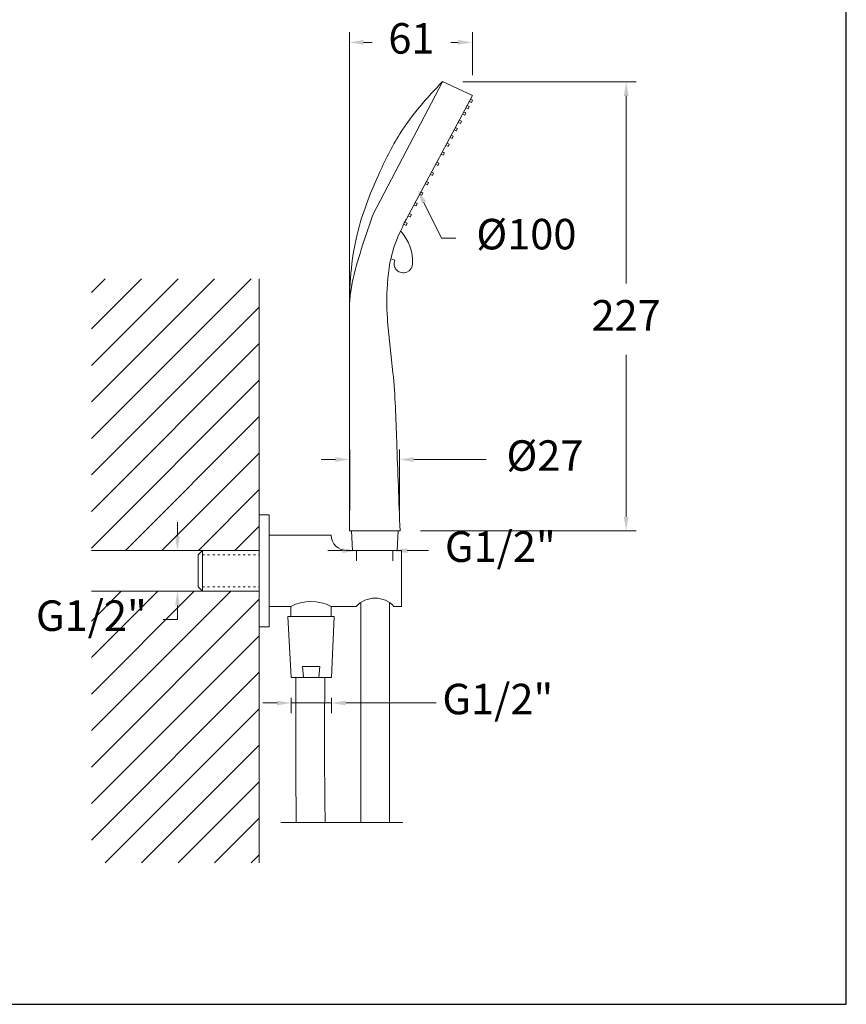
# Model space of a CAD drawing. Units: millimetres. Extents: x 2112.2 to 2192.2, y 2076.3 to 2161.5.
# Drawn here: x 2151.5 to 2192.2, y 2076.3 to 2124.7 of the extents above; entities that cross this region are included whole.
import ezdxf

# ---------------------------------------------------------------- set-up
doc = ezdxf.new("R2010")
doc.units = ezdxf.units.MM
doc.linetypes.add('SHORT_DASH', pattern=[3, 0.75, -1.5, 0.75])
for name, color, linetype, lineweight in [('cotas', 253, 'Continuous', 5), ('cuerpo', 7, 'Continuous', 5), ('Lineas finas', 253, 'Continuous', 5)]:
    doc.layers.add(name, color=color, linetype=linetype, lineweight=lineweight)
doc.styles.add('ARIAL', font='arial.ttf')
doc.dimstyles.new('Cotas Paula', dxfattribs={"dimtxt": 1.5, "dimasz": 0.7, "dimexe": 0.5, "dimexo": 1, "dimgap": 1, "dimtad": 0, "dimtih": 1, "dimtoh": 1, "dimdec": 0, "dimrnd": 1, "dimtxsty": 'ARIAL', "dimcen": 0, "dimclrd": 256, "dimclre": 256, "dimclrt": 256, "dimadec": 0, "dimazin": 0, "dimtfac": 1, "dimtdec": 0, "dimtmove": 0, "dimatfit": 3, "dimfxl": 1, "dimlwd": -1, "dimlwe": -1, "dimarcsym": 0})
doc.dimstyles.new('RS (E1.10)', dxfattribs={"dimtxt": 1.5, "dimasz": 0.7, "dimexe": 0.5, "dimexo": 1, "dimgap": 1, "dimtad": 0, "dimtih": 1, "dimtoh": 1, "dimdec": 0, "dimlfac": 10, "dimtxsty": 'ARIAL', "dimcen": 0, "dimclrd": 256, "dimclre": 256, "dimclrt": 256, "dimadec": 0, "dimazin": 0, "dimtfac": 1, "dimtdec": 0, "dimtofl": 0, "dimtmove": 0, "dimatfit": 3, "dimfxl": 1, "dimlwd": -1, "dimlwe": -1, "dimarcsym": 0})

# ---------------------------------------------------------------- blocks, each defined once
blk = doc.blocks.new('*D17')
at = {"layer": 'cotas', "transparency": 16777216}
for p, q in [((2159.271, 2099.323), (2159.271, 2100.023)), ((2156.033, 2098.623), (2159.771, 2098.623)), ((2156.033, 2096.623), (2159.771, 2096.623)), ((2159.271, 2095.923), (2159.271, 2095.223)), ((2159.271, 2095.223), (2158.571, 2095.223))]:
    blk.add_line(p, q, dxfattribs=at)
for points in [[(2159.154, 2099.323), (2159.388, 2099.323), (2159.271, 2098.623)], [(2159.154, 2095.923), (2159.388, 2095.923), (2159.271, 2096.623)]]:
    blk.add_solid(points, dxfattribs=at)
at = {"layer": 'Defpoints', "color": 0, "transparency": 16777216}
for p in [(2155.033, 2098.623), (2155.033, 2096.623), (2159.271, 2096.623)]:
    blk.add_point(p, dxfattribs=at)
at = {"layer": 'cotas', "transparency": 16777216, "insert": (2155.033, 2095.223), "char_height": 1.5, "attachment_point": 5, "style": 'ARIAL'}
blk.add_mtext('G1/2"', dxfattribs=at)
blk = doc.blocks.new('*D18')
at = {"layer": 'cotas', "transparency": 16777216}
for p, q in [((2164.173, 2091.123), (2163.473, 2091.123)), ((2164.873, 2091.373), (2164.873, 2090.623)), ((2164.873, 2091.123), (2166.856, 2091.123)), ((2166.856, 2091.373), (2166.856, 2090.623)), ((2167.556, 2091.123), (2171.997, 2091.123))]:
    blk.add_line(p, q, dxfattribs=at)
for points in [[(2164.173, 2091.24), (2164.173, 2091.007), (2164.873, 2091.123)], [(2167.556, 2091.24), (2167.556, 2091.007), (2166.856, 2091.123)]]:
    blk.add_solid(points, dxfattribs=at)
at = {"layer": 'Defpoints', "color": 0, "transparency": 16777216}
for p in [(2164.873, 2092.373), (2166.856, 2092.373), (2166.856, 2091.123)]:
    blk.add_point(p, dxfattribs=at)
at = {"layer": 'cotas', "transparency": 16777216, "insert": (2175.036, 2091.123), "char_height": 1.5, "attachment_point": 5, "style": 'ARIAL'}
blk.add_mtext('G1/2"', dxfattribs=at)
blk = doc.blocks.new('*D19')
at = {"layer": 'cotas', "transparency": 16777216}
for p, q in [((2167.379, 2098.616), (2166.679, 2098.616)), ((2168.079, 2098.588), (2168.079, 2098.116)), ((2169.879, 2098.588), (2169.879, 2098.116)), ((2170.579, 2098.616), (2171.622, 2098.616))]:
    blk.add_line(p, q, dxfattribs=at)
for points in [[(2167.379, 2098.732), (2167.379, 2098.499), (2168.079, 2098.616)], [(2170.579, 2098.732), (2170.579, 2098.499), (2169.879, 2098.616)]]:
    blk.add_solid(points, dxfattribs=at)
at = {"layer": 'Defpoints', "color": 0, "transparency": 16777216}
for p in [(2168.079, 2099.588), (2169.879, 2099.588), (2169.879, 2098.616)]:
    blk.add_point(p, dxfattribs=at)
at = {"layer": 'cotas', "transparency": 16777216, "insert": (2175.161, 2098.616), "char_height": 1.5, "width": 4.32094, "attachment_point": 5, "style": 'ARIAL'}
blk.add_mtext('G1/2"', dxfattribs=at)
blk = doc.blocks.new('*D36')
at = {"layer": 'cotas', "transparency": 16777216}
for p, q in [((2173.313, 2121.68), (2181.854, 2121.68)), ((2181.354, 2120.98), (2181.354, 2111.748)), ((2181.354, 2100.288), (2181.354, 2108.242)), ((2171.227, 2099.588), (2181.854, 2099.588))]:
    blk.add_line(p, q, dxfattribs=at)
for points in [[(2181.237, 2120.98), (2181.471, 2120.98), (2181.354, 2121.68)], [(2181.237, 2100.288), (2181.471, 2100.288), (2181.354, 2099.588)]]:
    blk.add_solid(points, dxfattribs=at)
at = {"layer": 'Defpoints', "color": 0, "transparency": 16777216}
for p in [(2172.313, 2121.68), (2170.227, 2099.588), (2181.354, 2099.588)]:
    blk.add_point(p, dxfattribs=at)
at = {"layer": 'cotas', "transparency": 16777216, "insert": (2181.354, 2109.995), "char_height": 1.5, "attachment_point": 5, "style": 'ARIAL'}
blk.add_mtext('227', dxfattribs=at)
blk = doc.blocks.new('*D39')
at = {"layer": 'cotas', "transparency": 16777216}
for p, q in [((2172.272, 2113.988), (2171.402, 2115.739)), ((2172.972, 2113.988), (2172.272, 2113.988))]:
    blk.add_line(p, q, dxfattribs=at)
blk.add_solid([(2171.506, 2115.791), (2171.297, 2115.687), (2171.09, 2116.366)], dxfattribs=at)
at = {"layer": 'Defpoints', "color": 0, "transparency": 16777216}
for p in [(2167.082, 2124.43), (2171.09, 2116.366)]:
    blk.add_point(p, dxfattribs=at)
at = {"layer": 'cotas', "transparency": 16777216, "insert": (2176.443, 2113.988), "char_height": 1.5, "attachment_point": 5, "style": 'ARIAL'}
blk.add_mtext('Ø100', dxfattribs=at)
blk = doc.blocks.new('*D37')
at = {"layer": 'cotas', "transparency": 16777216}
for p, q in [((2167.747, 2100.588), (2167.747, 2103.598)), ((2170.202, 2100.588), (2170.202, 2103.598)), ((2167.047, 2103.098), (2166.347, 2103.098)), ((2170.902, 2103.098), (2174.468, 2103.098))]:
    blk.add_line(p, q, dxfattribs=at)
for points in [[(2167.047, 2103.215), (2167.047, 2102.981), (2167.747, 2103.098)], [(2170.902, 2103.215), (2170.902, 2102.981), (2170.202, 2103.098)]]:
    blk.add_solid(points, dxfattribs=at)
at = {"layer": 'Defpoints', "color": 0, "transparency": 16777216}
for p in [(2170.202, 2103.098), (2167.747, 2099.588), (2170.202, 2099.588)]:
    blk.add_point(p, dxfattribs=at)
at = {"layer": 'cotas', "transparency": 16777216, "insert": (2177.358, 2103.098), "char_height": 1.5, "attachment_point": 5, "style": 'ARIAL'}
blk.add_mtext('%%C27', dxfattribs=at)
blk = doc.blocks.new('*D40')
at = {"layer": 'cotas', "transparency": 16777216}
for p, q in [((2167.732, 2100.588), (2167.732, 2124.115)), ((2173.784, 2122.003), (2173.784, 2124.115)), ((2168.432, 2123.615), (2168.853, 2123.615)), ((2173.084, 2123.615), (2172.721, 2123.615))]:
    blk.add_line(p, q, dxfattribs=at)
for points in [[(2168.432, 2123.732), (2168.432, 2123.499), (2167.732, 2123.615)], [(2173.084, 2123.732), (2173.084, 2123.499), (2173.784, 2123.615)]]:
    blk.add_solid(points, dxfattribs=at)
at = {"layer": 'Defpoints', "color": 0, "transparency": 16777216}
for p in [(2173.784, 2123.615), (2173.784, 2121.003), (2167.732, 2099.588)]:
    blk.add_point(p, dxfattribs=at)
at = {"layer": 'cotas', "transparency": 16777216, "insert": (2170.787, 2123.615), "char_height": 1.5, "attachment_point": 5, "style": 'ARIAL'}
blk.add_mtext('61', dxfattribs=at)

msp = doc.modelspace()

# ---------------------------------------------------------------- hatches: boundary and pattern name
at = {"layer": 'Lineas finas'}
h = msp.add_hatch(dxfattribs=at)
h.set_pattern_fill('ANSI31', color=256, scale=0.4)
h.set_pattern_definition([(45, (-313.2296, 1157.1261), (-0.8980256, 0.8980256), [])])
h.paths.add_polyline_path([(2163.291, 2111.992), (2155.033, 2111.992), (2155.033, 2098.623), (2160.506, 2098.623), (2163.291, 2098.623), (2163.291, 2100.373)])
h.paths.add_polyline_path([(2163.291, 2094.873), (2163.291, 2096.623), (2160.506, 2096.623), (2155.033, 2096.623), (2155.033, 2083.255), (2163.291, 2083.255)])

# ---------------------------------------------------------------- linework, layer by layer
at = {"color": 3}
msp.add_lwpolyline([(2112.19, 2076.304), (2192.19, 2076.304), (2192.19, 2158.445), (2112.19, 2158.445), (2112.19, 2076.304)], dxfattribs=at)
at = {"layer": 'cotas', "linetype": 'SHORT_DASH', "ltscale": 0.1}
for p, q in [((2160.506, 2098.412), (2163.291, 2098.412)), ((2160.506, 2096.838), (2163.291, 2096.838))]:
    msp.add_line(p, q, dxfattribs=at)
at = {"layer": 'cuerpo'}
for p, q in [((2172.313, 2121.68), (2168.896, 2115.172)), ((2172.315, 2121.684), (2173.786, 2121.007)), ((2173.784, 2121.003), (2170.519, 2114.907)), ((2173.742, 2120.653), (2173.629, 2120.713)), ((2173.685, 2120.817), (2173.795, 2120.764)), ((2173.795, 2120.764), (2173.742, 2120.653)), ((2173.412, 2120.037), (2173.299, 2120.097)), ((2173.355, 2120.201), (2173.465, 2120.148)), ((2173.465, 2120.148), (2173.412, 2120.037)), ((2173.58, 2120.35), (2173.467, 2120.411)), ((2173.523, 2120.514), (2173.633, 2120.462)), ((2173.633, 2120.462), (2173.58, 2120.35)), ((2173.193, 2119.628), (2173.08, 2119.688)), ((2173.136, 2119.792), (2173.246, 2119.739)), ((2173.246, 2119.739), (2173.193, 2119.628)), ((2172.996, 2119.26), (2172.883, 2119.32)), ((2172.939, 2119.424), (2173.049, 2119.371)), ((2173.049, 2119.371), (2172.996, 2119.26)), ((2172.529, 2118.659), (2172.639, 2118.607)), ((2172.795, 2118.885), (2172.682, 2118.945)), ((2172.738, 2119.049), (2172.848, 2118.996)), ((2172.848, 2118.996), (2172.795, 2118.885)), ((2172.297, 2118.226), (2172.407, 2118.174)), ((2172.407, 2118.174), (2172.354, 2118.062)), ((2172.586, 2118.495), (2172.473, 2118.556)), ((2172.639, 2118.607), (2172.586, 2118.495)), ((2172.03, 2117.727), (2172.14, 2117.675)), ((2172.14, 2117.675), (2172.087, 2117.563)), ((2172.354, 2118.062), (2172.242, 2118.123)), ((2171.766, 2117.235), (2171.876, 2117.182)), ((2171.876, 2117.182), (2171.823, 2117.071)), ((2172.087, 2117.563), (2171.974, 2117.624)), ((2171.518, 2116.772), (2171.629, 2116.72)), ((2171.629, 2116.72), (2171.575, 2116.608)), ((2171.823, 2117.071), (2171.71, 2117.131)), ((2171.242, 2116.257), (2171.353, 2116.204)), ((2171.575, 2116.608), (2171.463, 2116.669)), ((2170.963, 2115.735), (2171.073, 2115.682)), ((2171.299, 2116.093), (2171.187, 2116.153)), ((2171.353, 2116.204), (2171.299, 2116.093)), ((2171.02, 2115.571), (2170.907, 2115.631)), ((2171.073, 2115.682), (2171.02, 2115.571)), ((2170.467, 2114.779), (2170.577, 2114.727)), ((2170.73, 2115.03), (2170.617, 2115.09)), ((2170.673, 2115.194), (2170.783, 2115.141)), ((2170.783, 2115.141), (2170.73, 2115.03)), ((2170.524, 2114.615), (2170.412, 2114.676)), ((2170.577, 2114.727), (2170.524, 2114.615)), ((2169.967, 2112.908), (2169.773, 2112.971)), ((2163.291, 2111.992), (2163.291, 2100.373)), ((2167.732, 2099.588), (2167.732, 2110.313)), ((2163.791, 2100.373), (2163.291, 2100.373)), ((2163.291, 2100.373), (2163.291, 2094.873)), ((2163.791, 2094.873), (2163.791, 2100.373)), ((2166.843, 2099.373), (2163.791, 2099.373)), ((2167.732, 2099.588), (2170.227, 2099.588)), ((2167.756, 2099.588), (2170.202, 2099.588)), ((2167.833, 2099.588), (2167.89, 2098.623)), ((2170.126, 2099.588), (2167.833, 2099.588)), ((2170.083, 2098.623), (2170.126, 2099.588)), ((2160.506, 2098.623), (2160.291, 2098.412)), ((2160.291, 2098.412), (2160.291, 2096.838)), ((2163.291, 2098.623), (2160.506, 2098.623)), ((2160.506, 2098.623), (2160.506, 2096.623)), ((2167.593, 2098.623), (2170.291, 2098.623)), ((2170.291, 2095.873), (2170.291, 2098.623)), ((2160.506, 2096.623), (2160.291, 2096.838)), ((2160.506, 2096.623), (2163.291, 2096.623)), ((2164.843, 2095.873), (2163.791, 2095.873)), ((2164.843, 2095.873), (2164.843, 2095.373)), ((2168.074, 2095.873), (2166.843, 2095.873)), ((2166.843, 2095.873), (2166.843, 2095.373)), ((2168.292, 2085.238), (2168.292, 2096.062)), ((2169.71, 2085.238), (2169.71, 2096.062)), ((2170.291, 2095.873), (2169.928, 2095.873)), ((2164.696, 2095.373), (2164.873, 2092.373)), ((2166.989, 2095.373), (2164.696, 2095.373)), ((2164.843, 2095.373), (2166.843, 2095.373)), ((2166.856, 2092.373), (2166.989, 2095.373)), ((2163.291, 2094.873), (2163.791, 2094.873)), ((2163.291, 2094.873), (2163.291, 2083.255)), ((2165.477, 2092.373), (2165.427, 2092.925)), ((2165.427, 2092.925), (2166.28, 2092.925)), ((2166.231, 2092.373), (2166.28, 2092.925)), ((2164.873, 2092.373), (2166.856, 2092.373))]:
    msp.add_line(p, q, dxfattribs=at)
for centre, radius, start, end in [((2168.643, 2112.838), 2.197, 357.2278, 43.0479), ((2170.385, 2112.732), 0.453, 157.1916, 0), ((2167.593, 2099.373), 0.75, 180, 270), ((2165.843, 2093.952), 2.166, 62.5053, 117.4947), ((2169.001, 2095.022), 1.258, 42.5483, 137.4517)]:
    msp.add_arc(centre, radius, start, end, dxfattribs=at)
for points, knots in [([(2167.732, 2110.313), (2167.732, 2111.605), (2167.873, 2113.964), (2169.022, 2116.853), (2170.296, 2119.469), (2171.548, 2120.888), (2172.315, 2121.684)], [0, 0, 0, 0, 3.877321, 6.973573, 9.263026, 12.578323, 12.578323, 12.578323, 12.578323]), ([(2168.896, 2115.172), (2168.724, 2114.663), (2168.194, 2113.087), (2167.704, 2111.442), (2167.732, 2110.313)], [0, 0, 0, 0, 1.616688, 5.00493, 5.00493, 5.00493, 5.00493]), ([(2170.519, 2114.907), (2170.299, 2114.453), (2169.777, 2113.376), (2169.546, 2111.632), (2169.597, 2109.567), (2169.96, 2107.085), (2170.071, 2103.65), (2170.17, 2101.056), (2170.227, 2099.588)], [0, 0, 0, 0, 1.505536, 3.575232, 5.187402, 7.703574, 11.082057, 15.490882, 15.490882, 15.490882, 15.490882]), ([(2165.121, 2085.238), (2165.111, 2085.992), (2165.103, 2086.748), (2165.09, 2088.895), (2165.094, 2090.283), (2165.1, 2091.892), (2165.101, 2092.117), (2165.102, 2092.342), (2165.102, 2092.342), (2165.102, 2092.343), (2165.102, 2092.343), (2165.102, 2092.353), (2165.102, 2092.363), (2165.102, 2092.373)], [65.557053, 65.557053, 65.557053, 65.557053, 67.814928, 67.814928, 71.964543, 71.964543, 72.63888, 72.63888, 72.63888, 72.640047, 72.640047, 72.640047, 72.670046, 72.670046, 72.670046, 72.670046]), ([(2166.538, 2085.238), (2166.531, 2085.822), (2166.503, 2088.188), (2166.513, 2090.554), (2166.52, 2092.337), (2166.52, 2092.349), (2166.52, 2092.361), (2166.52, 2092.373)], [65.540293, 65.540293, 65.540293, 65.540293, 67.291188, 72.63888, 72.63888, 72.63888, 72.675607, 72.675607, 72.675607, 72.675607])]:
    msp.add_open_spline(points, degree=3, knots=knots, dxfattribs=at)
at = {"layer": 'Lineas finas'}
for p, q in [((2160.506, 2098.623), (2155.033, 2098.623)), ((2160.506, 2096.623), (2155.033, 2096.623)), ((2164.353, 2085.238), (2170.357, 2085.238))]:
    msp.add_line(p, q, dxfattribs=at)

# ---------------------------------------------------------------- dimensions: what is measured, and where the dimension line sits
at = {"layer": 'cotas'}
dim = msp.add_linear_dim(base=(2173.784, 2123.615), p1=(2167.732, 2099.588), p2=(2173.784, 2121.003), dimstyle='RS (E1.10)', dxfattribs=at)
dim.commit()
dim.dimension.update_dxf_attribs({"geometry": '*D40', "text_midpoint": (2170.787, 2123.615), "dimtype": 160})
dim = msp.add_diameter_dim_2p(p1=(2167.082, 2124.43), p2=(2171.09, 2116.366), text='Ø100', dimstyle='RS (E1.10)', dxfattribs=at)
dim.commit()
dim.dimension.update_dxf_attribs({"geometry": '*D39', "text_midpoint": (2176.443, 2113.988), "dimtype": 163})
dim = msp.add_linear_dim(base=(2181.354, 2099.588), p1=(2172.313, 2121.68), p2=(2170.227, 2099.588), angle=90, text='227', dimstyle='RS (E1.10)', dxfattribs=at)
dim.commit()
dim.dimension.update_dxf_attribs({"geometry": '*D36', "text_midpoint": (2181.354, 2109.995), "dimtype": 160})
for base, p1, p2, text, picture, middle in [((2170.202, 2103.098), (2167.747, 2099.588), (2170.202, 2099.588), '%%C27', '*D37', (2177.358, 2103.098)), ((2169.879, 2098.616), (2168.079, 2099.588), (2169.879, 2099.588), 'G1/2"', '*D19', (2175.161, 2098.616))]:
    dim = msp.add_linear_dim(base=base, p1=p1, p2=p2, text=text, dimstyle='RS (E1.10)', dxfattribs=at)
    dim.commit()
    dim.dimension.update_dxf_attribs({"geometry": picture, "text_midpoint": middle, "dimtype": 160})
dim = msp.add_linear_dim(base=(2159.271, 2096.623), p1=(2155.033, 2098.623), p2=(2155.033, 2096.623), angle=90, text='G1/2"', dimstyle='Cotas Paula', override={"dimtofl": 0}, dxfattribs=at)
dim.commit()
dim.dimension.update_dxf_attribs({"geometry": '*D17', "text_midpoint": (2155.033, 2095.223), "dimtype": 160})
dim = msp.add_linear_dim(base=(2166.856, 2091.123), p1=(2164.873, 2092.373), p2=(2166.856, 2092.373), text='G1/2"', dimstyle='Cotas Paula', override={"dimgap": 0.5}, dxfattribs=at)
dim.commit()
dim.dimension.update_dxf_attribs({"geometry": '*D18', "text_midpoint": (2175.036, 2091.123), "dimtype": 160})

doc.saveas('drawing.dxf')
